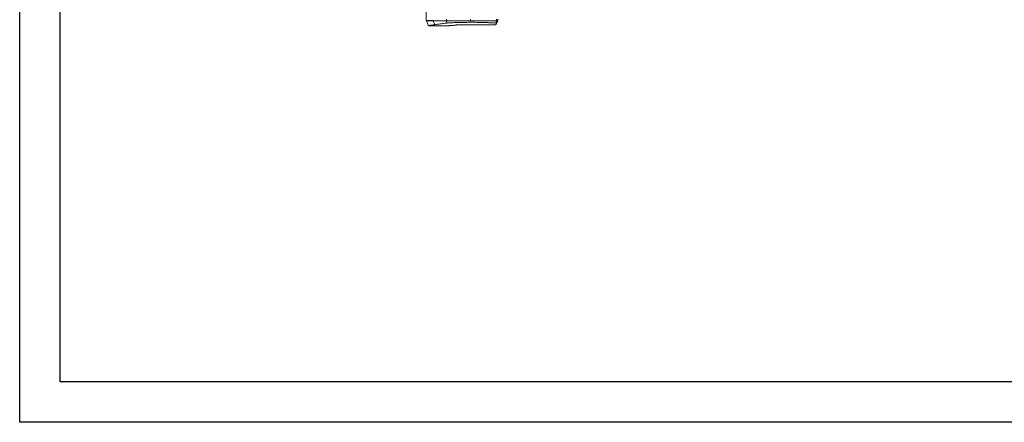
# Model space of a CAD drawing. Units: millimetres. Extents: x -1021 to 19790, y -8774 to 3383.
# Drawn here: x 3454 to 5889, y -8774 to -7780 of the extents above; entities that cross this region are included whole.
import ezdxf

# ---------------------------------------------------------------- set-up
doc = ezdxf.new("R2010")
doc.units = ezdxf.units.MM
for name, color, linetype in [('Flowair', 1, 'Continuous'), ('Flowair_opisy', 1, 'Continuous'), ('TABELKA', 7, 'Continuous')]:
    doc.layers.add(name, color=color, linetype=linetype)

# ---------------------------------------------------------------- blocks, each defined once
blk = doc.blocks.new('elisab200')
at = {"layer": 'Flowair', "linetype": 'Continuous', "lineweight": 15}
for p, q in [((5671.6, -6787), (5671.6, -7781.5)), ((5671.6, -7781.5), (5689.1, -7781.5)), ((5672.8, -7781.5), (5672.8, -7782.3)), ((5672.8, -7782.3), (5677.9, -7794.4)), ((5689.1, -7781.5), (5689.1, -7782.3)), ((5689.1, -7782.3), (5693.5, -7791.9)), ((5722.6, -7777.9), (5722.6, -7782.3)), ((5724.1, -7787.8), (5722.6, -7782.3)), ((5748.3, -7792.5), (5837.8, -7792.5)), ((5753, -7792.1), (5843.2, -7792.1)), ((5781.2, -7777.9), (5781.2, -7782.3)), ((5844, -7787.8), (5846.1, -7782.3)), ((5846.1, -7777.9), (5846.1, -7782.3)), ((5848.8, -7782.3), (5848.8, -7777.9)), ((5678, -7794.4), (5727.5, -7794.4))]:
    blk.add_line(p, q, dxfattribs=at)
for points, knots in [([(5689.1, -7782.3), (5687.8, -7782.3), (5685.2, -7782.3), (5681.9, -7782.3), (5679, -7782.3), (5676.7, -7782.3), (5674.9, -7782.3), (5673.6, -7782.3), (5672.9, -7782.3), (5672.8, -7782.3), (5672.8, -7782.3)], [0, 0, 0, 0, 0.126682, 0.253203, 0.379645, 0.506088, 0.632613, 0.759302, 0.886239, 1, 1, 1, 1]), ([(5693.5, -7791.9), (5692.4, -7792), (5690.3, -7792.3), (5687.5, -7792.8), (5685, -7793.1), (5682.9, -7793.5), (5681.1, -7793.8), (5679.6, -7794), (5678.5, -7794.2), (5677.9, -7794.4), (5677.9, -7794.4), (5677.9, -7794.4)], [0, 0, 0, 0, 0.105223, 0.210498, 0.315722, 0.422863, 0.530058, 0.637199, 0.769811, 0.902526, 1, 1, 1, 1]), ([(5722.6, -7782.3), (5720.3, -7782.3), (5715.7, -7782.3), (5709.4, -7782.3), (5703.6, -7782.3), (5698.2, -7782.3), (5693.4, -7782.3), (5690.5, -7782.3), (5689.1, -7782.3)], [0, 0, 0, 0, 0.1687184, 0.3364079, 0.5032346, 0.6693515, 0.8348969, 1, 1, 1, 1]), ([(5724.1, -7787.8), (5722, -7788.1), (5717.8, -7788.6), (5712.1, -7789.3), (5706.7, -7790), (5701.8, -7790.7), (5697.4, -7791.3), (5694.8, -7791.7), (5693.5, -7791.9)], [0, 0, 0, 0, 0.168005, 0.336011, 0.505841, 0.675671, 0.837637, 1, 1, 1, 1]), ([(5781.2, -7782.3), (5778.6, -7782.3), (5773.3, -7782.3), (5765.5, -7782.3), (5757.9, -7782.3), (5750.4, -7782.3), (5743.1, -7782.3), (5736, -7782.3), (5729.1, -7782.3), (5724.8, -7782.3), (5722.6, -7782.3)], [0, 0, 0, 0, 0.129429, 0.257321, 0.383775, 0.508918, 0.632903, 0.755919, 0.878195, 1, 1, 1, 1]), ([(5844, -7787.8), (5841.1, -7787.6), (5835.3, -7787.3), (5826.4, -7787), (5817.3, -7786.7), (5808.5, -7786.4), (5800.2, -7786.2), (5792.3, -7786.1), (5784.4, -7786.1), (5776.5, -7786.1), (5768.9, -7786.2), (5761.6, -7786.3), (5754.6, -7786.4), (5747.7, -7786.6), (5741, -7786.9), (5734.8, -7787.2), (5729.2, -7787.5), (5725.8, -7787.7), (5724.1, -7787.8)], [0, 0, 0, 0, 0.076368, 0.152886, 0.229387, 0.30573, 0.368937, 0.432327, 0.495754, 0.5591, 0.62227, 0.678756, 0.735429, 0.792143, 0.848773, 0.905224, 0.952613, 1, 1, 1, 1]), ([(5742.1, -7793.2), (5742.6, -7793.1), (5743.7, -7793), (5745.7, -7792.8), (5748.1, -7792.5), (5750.1, -7792.3), (5751.5, -7792.2), (5752, -7792.2), (5752.4, -7792.1), (5752.6, -7792.1), (5752.8, -7792.1), (5752.9, -7792.1), (5753, -7792.1), (5753, -7792.1), (5753, -7792.1)], [0, 0, 0, 0, 0.1689939, 0.3950899, 0.6212471, 0.847118, 0.9060902, 0.9430238, 0.9659405, 0.980055, 0.9886962, 0.9973795, 0.999298, 1, 1, 1, 1]), ([(5846.1, -7782.3), (5843.4, -7782.3), (5838.1, -7782.3), (5830, -7782.3), (5821.8, -7782.3), (5813.7, -7782.3), (5805.5, -7782.3), (5797.4, -7782.3), (5789.3, -7782.3), (5783.9, -7782.3), (5781.2, -7782.3)], [0, 0, 0, 0, 0.130853, 0.259966, 0.387376, 0.513114, 0.637211, 0.759698, 0.880613, 1, 1, 1, 1]), ([(5843.2, -7792.1), (5842.8, -7792.2), (5841.9, -7792.3), (5840.2, -7792.5), (5838.8, -7792.5), (5837.9, -7792.5), (5837.8, -7792.5)], [0, 0, 0, 0, 0.317567, 0.63528, 0.952846, 1, 1, 1, 1]), ([(5843.2, -7792.1), (5843.6, -7791.9), (5844.4, -7791.6), (5845.1, -7790.9), (5845.5, -7790.2), (5845.4, -7789.5), (5845, -7788.7), (5844.3, -7788.1), (5844, -7787.8)], [0, 0, 0, 0, 0.165223, 0.330791, 0.49739, 0.663989, 0.831994, 1, 1, 1, 1]), ([(5845.4, -7790.2), (5845.8, -7789.4), (5847, -7786.7), (5848, -7784.1), (5848.8, -7782.3)], [0, 0, 0, 0, 0.306513, 1, 1, 1, 1]), ([(5848.7, -7782.3), (5848.8, -7782.3), (5848.8, -7782.3), (5848.4, -7782.3), (5847.5, -7782.3), (5846.5, -7782.3), (5846.1, -7782.3)], [0, 0, 0, 0, 0.0658097, 0.4124401, 0.7058782, 1, 1, 1, 1]), ([(5742.1, -7793.2), (5741.1, -7793.3), (5739.3, -7793.5), (5736.5, -7793.8), (5733.7, -7794), (5731.2, -7794.2), (5729.1, -7794.4), (5728, -7794.4), (5727.5, -7794.4)], [0, 0, 0, 0, 0.133167, 0.266528, 0.45202, 0.63752, 0.824356, 1, 1, 1, 1])]:
    blk.add_open_spline(points, degree=3, knots=knots, dxfattribs=at)
blk = doc.blocks.new('ELIS A-N-200')
at = {"layer": 'Flowair_opisy'}
blk.add_blockref('elisab200', (0, 0), dxfattribs=at)

msp = doc.modelspace()

# ---------------------------------------------------------------- linework, layer by layer
at = {"layer": 'TABELKA'}
for points in [[(7653.704, -8774.357), (3453.704, -8774.357), (3453.704, -5804.357), (7653.704, -5804.357)], [(7553.704, -8674.357), (3553.704, -8674.357), (3553.704, -5904.357), (7553.704, -5904.357)]]:
    msp.add_lwpolyline(points, close=True, dxfattribs=at)

# ---------------------------------------------------------------- block references
at = {"layer": 'Flowair'}
msp.add_blockref('ELIS A-N-200', (-1212.851, 0), dxfattribs=at)

doc.saveas('drawing.dxf')
